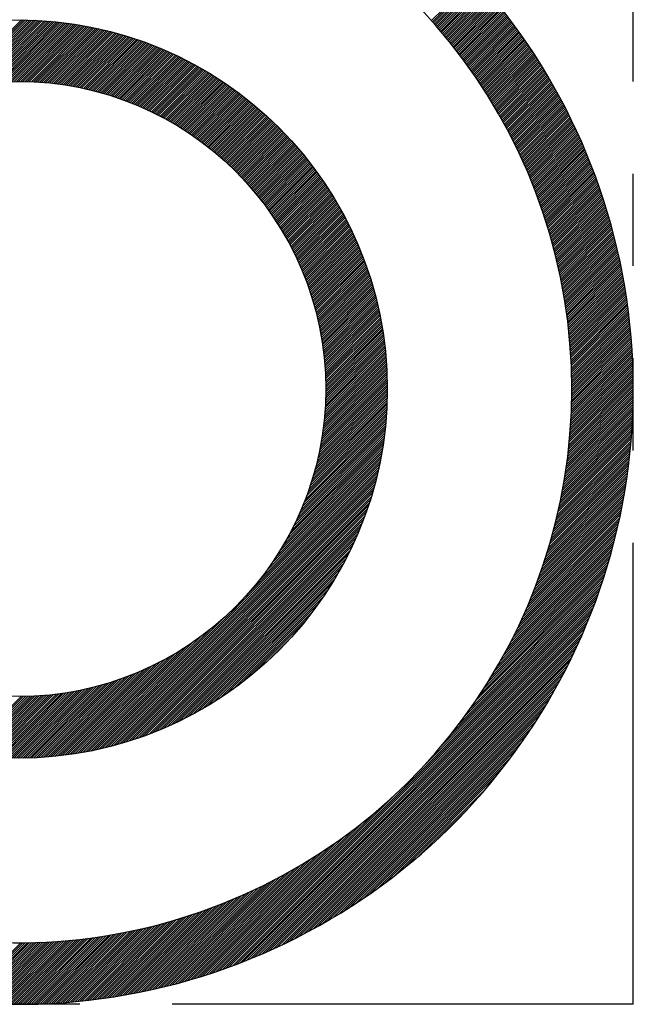
# Model space of a CAD drawing. Extents: x 0 to 3855, y -19 to 2751.
# Drawn here: x 1584 to 1589, y 1451 to 1459 of the extents above; entities that cross this region are included whole.
import ezdxf

# ---------------------------------------------------------------- set-up
doc = ezdxf.new("R2010")
doc.units = 0
doc.header["$LTSCALE"] = 10
doc.header["$MEASUREMENT"] = 0
doc.linetypes.add('PHANTOM', pattern=[2.5, 1.25, -0.25, 0.25, -0.25, 0.25, -0.25])
doc.layers.get('0').update_dxf_attribs({"linetype": 'CONTINUOUS'})
doc.layers.add('2', color=5, linetype='PHANTOM')

# ---------------------------------------------------------------- blocks, each defined once
blk = doc.blocks.new('*X58')
at = {"color": 0}
for p, q in [((12.0657, 10.8283), (12.4198, 11.1824)), ((12.074, 10.8189), (12.4282, 11.1731)), ((12.0823, 10.8095), (12.4365, 11.1637)), ((12.0906, 10.8001), (12.4448, 11.1544)), ((12.0988, 10.7907), (12.4531, 11.145)), ((12.1071, 10.7812), (12.4614, 11.1356)), ((12.1152, 10.7717), (12.4697, 11.1262)), ((12.1234, 10.7622), (12.4779, 11.1167)), ((12.1316, 10.7527), (12.4861, 11.1073)), ((12.1397, 10.7431), (12.4943, 11.0978)), ((12.1478, 10.7336), (12.5025, 11.0883)), ((12.1558, 10.7239), (12.5106, 11.0787)), ((12.1639, 10.7143), (12.5188, 11.0692)), ((12.1719, 10.7047), (12.5269, 11.0596)), ((12.1799, 10.695), (12.5349, 11.05)), ((12.1879, 10.6853), (12.543, 11.0404)), ((12.1958, 10.6755), (12.551, 11.0308)), ((12.2037, 10.6658), (12.559, 11.0211)), ((12.2116, 10.656), (12.567, 11.0114)), ((12.2195, 10.6462), (12.575, 11.0017)), ((12.2273, 10.6364), (12.583, 10.992)), ((12.2352, 10.6265), (12.5909, 10.9822)), ((12.243, 10.6166), (12.5988, 10.9724)), ((12.2507, 10.6067), (12.6067, 10.9626)), ((12.2585, 10.5968), (12.6145, 10.9528)), ((12.2662, 10.5868), (12.6223, 10.943)), ((12.2739, 10.5768), (12.6302, 10.9331)), ((12.2816, 10.5668), (12.6379, 10.9232)), ((12.2892, 10.5568), (12.6457, 10.9133)), ((12.2968, 10.5467), (12.6534, 10.9034)), ((12.3044, 10.5366), (12.6612, 10.8934)), ((12.312, 10.5265), (12.6689, 10.8834)), ((8.1739, 10.2775), (8.731, 10.8347)), ((8.1964, 10.2823), (8.7485, 10.8345)), ((8.2186, 10.2868), (8.7659, 10.8342)), ((8.2405, 10.2911), (8.7832, 10.8338)), ((8.2622, 10.2951), (8.8004, 10.8333)), ((8.2836, 10.2989), (8.8175, 10.8327)), ((8.3048, 10.3024), (8.8344, 10.832)), ((8.3258, 10.3057), (8.8514, 10.8313)), ((8.3466, 10.3088), (8.8682, 10.8304)), ((8.3672, 10.3117), (8.8849, 10.8294)), ((8.3876, 10.3144), (8.9015, 10.8284)), ((8.4078, 10.317), (8.9181, 10.8273)), ((8.4278, 10.3193), (8.9345, 10.8261)), ((8.4476, 10.3214), (8.9509, 10.8248)), ((8.4672, 10.3234), (8.9672, 10.8234)), ((8.4867, 10.3252), (8.9834, 10.8219)), ((8.506, 10.3268), (8.9996, 10.8204)), ((8.5251, 10.3282), (9.0156, 10.8187)), ((8.5441, 10.3295), (9.0316, 10.817)), ((8.5629, 10.3307), (9.0475, 10.8153)), ((8.5816, 10.3317), (9.0633, 10.8134)), ((8.6001, 10.3325), (9.0791, 10.8115)), ((8.6185, 10.3333), (9.0947, 10.8095)), ((8.6368, 10.3338), (9.1103, 10.8074)), ((8.6549, 10.3343), (9.1259, 10.8052)), ((8.6729, 10.3346), (9.1413, 10.803)), ((12.3195, 10.5164), (12.6765, 10.8734)), ((12.327, 10.5062), (12.6842, 10.8634)), ((12.3345, 10.4961), (12.6918, 10.8533)), ((12.342, 10.4858), (12.6994, 10.8433)), ((12.3494, 10.4756), (12.707, 10.8332)), ((12.3569, 10.4653), (12.7146, 10.8231)), ((12.3642, 10.4551), (12.7221, 10.8129)), ((12.3716, 10.4447), (12.7296, 10.8028)), ((8.6907, 10.3347), (9.1567, 10.8007)), ((8.7084, 10.3348), (9.172, 10.7983)), ((8.726, 10.3347), (9.1872, 10.7959)), ((8.7435, 10.3345), (9.2024, 10.7934)), ((8.7609, 10.3342), (9.2175, 10.7908)), ((8.7781, 10.3337), (9.2325, 10.7882)), ((8.7952, 10.3332), (9.2475, 10.7855)), ((8.8122, 10.3325), (9.2624, 10.7827)), ((8.8291, 10.3317), (9.2773, 10.7799)), ((8.8459, 10.3309), (9.292, 10.777)), ((8.8626, 10.3299), (9.3067, 10.774)), ((8.8792, 10.3288), (9.3214, 10.7709)), ((8.8957, 10.3276), (9.336, 10.7679)), ((8.912, 10.3263), (9.3505, 10.7647)), ((8.9283, 10.3249), (9.3649, 10.7615)), ((8.9445, 10.3234), (9.3793, 10.7582)), ((8.9606, 10.3218), (9.3937, 10.7549)), ((8.9766, 10.3201), (9.408, 10.7515)), ((8.9925, 10.3183), (9.4222, 10.748)), ((9.0083, 10.3164), (9.4363, 10.7445)), ((9.024, 10.3145), (9.4504, 10.7409)), ((9.0396, 10.3124), (9.4645, 10.7373)), ((9.0551, 10.3103), (9.4785, 10.7336)), ((9.0706, 10.308), (9.4924, 10.7298)), ((9.086, 10.3057), (9.5063, 10.726)), ((9.1012, 10.3033), (9.5201, 10.7222)), ((12.3789, 10.4344), (12.7371, 10.7926)), ((12.3863, 10.424), (12.7446, 10.7824)), ((12.3936, 10.4137), (12.752, 10.7721)), ((12.4008, 10.4032), (12.7595, 10.7619)), ((12.408, 10.3928), (12.7669, 10.7516)), ((12.4153, 10.3823), (12.7742, 10.7413)), ((12.4224, 10.3718), (12.7816, 10.731)), ((9.1164, 10.3008), (9.5338, 10.7182)), ((9.1315, 10.2983), (9.5475, 10.7143)), ((9.1466, 10.2956), (9.5612, 10.7102)), ((9.1615, 10.2929), (9.5748, 10.7062)), ((9.1764, 10.2901), (9.5883, 10.702)), ((9.1912, 10.2872), (9.6018, 10.6978)), ((9.2059, 10.2843), (9.6153, 10.6936)), ((9.2206, 10.2812), (9.6287, 10.6893)), ((9.2351, 10.2781), (9.642, 10.685)), ((9.2496, 10.2749), (9.6553, 10.6806)), ((9.264, 10.2717), (9.6685, 10.6761)), ((9.2784, 10.2683), (9.6817, 10.6716)), ((9.2927, 10.2649), (9.6948, 10.6671)), ((9.3069, 10.2615), (9.7079, 10.6625)), ((9.321, 10.2579), (9.7209, 10.6578)), ((9.3351, 10.2543), (9.7339, 10.6531)), ((9.3491, 10.2506), (9.7468, 10.6484)), ((9.363, 10.2469), (9.7597, 10.6436)), ((12.4296, 10.3613), (12.7889, 10.7206)), ((12.4367, 10.3508), (12.7962, 10.7103)), ((12.4438, 10.3402), (12.8035, 10.6999)), ((12.4509, 10.3296), (12.8108, 10.6895)), ((12.458, 10.319), (12.818, 10.679)), ((12.465, 10.3083), (12.8252, 10.6686)), ((12.472, 10.2977), (12.8324, 10.6581)), ((12.479, 10.287), (12.8396, 10.6476)), ((9.3768, 10.243), (9.7725, 10.6387)), ((9.3906, 10.2392), (9.7853, 10.6338)), ((9.4044, 10.2352), (9.798, 10.6289)), ((9.418, 10.2312), (9.8107, 10.6239)), ((9.4316, 10.2271), (9.8234, 10.6189)), ((9.4451, 10.223), (9.836, 10.6138)), ((9.4586, 10.2187), (9.8485, 10.6086)), ((9.472, 10.2145), (9.861, 10.6035)), ((9.4854, 10.2101), (9.8734, 10.5982)), ((9.4986, 10.2057), (9.8858, 10.593)), ((9.5118, 10.2013), (9.8982, 10.5876)), ((9.525, 10.1968), (9.9105, 10.5823)), ((9.5381, 10.1922), (9.9228, 10.5769)), ((9.5511, 10.1875), (9.935, 10.5714)), ((9.5641, 10.1828), (9.9472, 10.5659)), ((12.4859, 10.2762), (12.8467, 10.637)), ((12.4929, 10.2655), (12.8539, 10.6265)), ((12.4998, 10.2547), (12.861, 10.6159)), ((12.5066, 10.2439), (12.868, 10.6053)), ((12.5135, 10.2331), (12.8751, 10.5947)), ((12.5203, 10.2222), (12.8821, 10.584)), ((12.5271, 10.2113), (12.8891, 10.5734)), ((12.5338, 10.2004), (12.8961, 10.5627)), ((9.577, 10.1781), (9.9593, 10.5604)), ((9.5899, 10.1732), (9.9714, 10.5548)), ((9.6027, 10.1684), (9.9834, 10.5491)), ((9.6154, 10.1634), (9.9954, 10.5434)), ((9.6281, 10.1584), (10.0074, 10.5377)), ((9.6407, 10.1534), (10.0193, 10.532)), ((9.6533, 10.1483), (10.0312, 10.5261)), ((9.6658, 10.1431), (10.043, 10.5203)), ((9.6783, 10.1379), (10.0548, 10.5144)), ((9.6907, 10.1326), (10.0665, 10.5085)), ((9.703, 10.1273), (10.0782, 10.5025)), ((9.7153, 10.1219), (10.0899, 10.4964)), ((9.7276, 10.1165), (10.1015, 10.4904)), ((9.7397, 10.111), (10.113, 10.4843)), ((12.5406, 10.1895), (12.9031, 10.5519)), ((12.5473, 10.1785), (12.91, 10.5412)), ((12.554, 10.1675), (12.9169, 10.5304)), ((12.5606, 10.1565), (12.9238, 10.5196)), ((12.5673, 10.1454), (12.9307, 10.5088)), ((12.5739, 10.1344), (12.9375, 10.498)), ((12.5805, 10.1233), (12.9443, 10.4871)), ((9.7519, 10.1054), (10.1246, 10.4781)), ((9.7639, 10.0998), (10.136, 10.4719)), ((9.776, 10.0942), (10.1475, 10.4657)), ((9.7879, 10.0885), (10.1589, 10.4594)), ((9.7998, 10.0827), (10.1702, 10.4531)), ((9.8117, 10.0769), (10.1816, 10.4467)), ((9.8235, 10.071), (10.1928, 10.4403)), ((9.8353, 10.0651), (10.2041, 10.4339)), ((9.847, 10.0591), (10.2153, 10.4274)), ((9.8587, 10.0531), (10.2264, 10.4209)), ((9.8703, 10.047), (10.2375, 10.4143)), ((9.8818, 10.0409), (10.2486, 10.4077)), ((12.587, 10.1121), (12.9511, 10.4762)), ((12.5935, 10.101), (12.9579, 10.4653)), ((12.6, 10.0898), (12.9646, 10.4544)), ((12.6065, 10.0786), (12.9714, 10.4434)), ((12.6129, 10.0674), (12.9781, 10.4325)), ((12.6194, 10.0561), (12.9847, 10.4215)), ((12.6257, 10.0448), (12.9914, 10.4104)), ((9.8933, 10.0347), (10.2596, 10.401)), ((9.9048, 10.0285), (10.2706, 10.3944)), ((9.9162, 10.0222), (10.2816, 10.3876)), ((9.9275, 10.0159), (10.2925, 10.3809)), ((9.9388, 10.0096), (10.3033, 10.3741)), ((9.9501, 10.0031), (10.3142, 10.3672)), ((9.9613, 9.9967), (10.325, 10.3603)), ((9.9725, 9.9901), (10.3357, 10.3534)), ((9.9836, 9.9836), (10.3464, 10.3464)), ((9.9946, 9.977), (10.3571, 10.3394)), ((10.0057, 9.9703), (10.3677, 10.3324)), ((10.0166, 9.9636), (10.3783, 10.3253)), ((12.6321, 10.0335), (12.998, 10.3994)), ((12.6384, 10.0221), (13.0046, 10.3883)), ((12.6447, 10.0108), (13.0112, 10.3772)), ((12.651, 9.9994), (13.0177, 10.3661)), ((12.6573, 9.9879), (13.0242, 10.3549)), ((12.6635, 9.9765), (13.0308, 10.3437)), ((12.6697, 9.965), (13.0372, 10.3325)), ((10.0275, 9.9568), (10.3889, 10.3182)), ((10.0384, 9.95), (10.3994, 10.311)), ((10.0492, 9.9432), (10.4099, 10.3038)), ((10.06, 9.9363), (10.4203, 10.2966)), ((10.0707, 9.9293), (10.4307, 10.2893)), ((10.0814, 9.9223), (10.4411, 10.282)), ((10.092, 9.9153), (10.4514, 10.2746)), ((10.1026, 9.9082), (10.4617, 10.2672)), ((10.1132, 9.901), (10.4719, 10.2598)), ((10.1237, 9.8938), (10.4822, 10.2523)), ((10.1341, 9.8866), (10.4923, 10.2448)), ((12.6758, 9.9535), (13.0437, 10.3213)), ((12.682, 9.9419), (13.0501, 10.3101)), ((12.6881, 9.9304), (13.0565, 10.2988)), ((12.6942, 9.9188), (13.0629, 10.2875)), ((12.7002, 9.9071), (13.0692, 10.2762)), ((12.7062, 9.8955), (13.0756, 10.2648)), ((12.7122, 9.8838), (13.0819, 10.2535)), ((12.7182, 9.8721), (13.0882, 10.2421)), ((10.1445, 9.8793), (10.5025, 10.2373)), ((10.1548, 9.872), (10.5126, 10.2297)), ((10.1652, 9.8646), (10.5226, 10.2221)), ((10.1754, 9.8572), (10.5326, 10.2144)), ((10.1856, 9.8498), (10.5426, 10.2067)), ((10.1958, 9.8422), (10.5526, 10.199)), ((10.2059, 9.8347), (10.5625, 10.1912)), ((10.216, 9.8271), (10.5723, 10.1834)), ((10.226, 9.8195), (10.5822, 10.1756)), ((10.236, 9.8118), (10.592, 10.1677)), ((12.7241, 9.8604), (13.0944, 10.2306)), ((12.7301, 9.8486), (13.1006, 10.2192)), ((12.7359, 9.8368), (13.1069, 10.2077)), ((12.7418, 9.825), (13.113, 10.1962)), ((12.7476, 9.8131), (13.1192, 10.1847)), ((12.7534, 9.8012), (13.1253, 10.1731)), ((10.246, 9.804), (10.6017, 10.1598)), ((10.2559, 9.7962), (10.6114, 10.1518)), ((10.2657, 9.7884), (10.6211, 10.1438)), ((10.2755, 9.7805), (10.6308, 10.1358)), ((10.2853, 9.7726), (10.6404, 10.1277)), ((10.295, 9.7647), (10.6499, 10.1196)), ((10.3047, 9.7567), (10.6595, 10.1115)), ((10.3143, 9.7486), (10.669, 10.1033)), ((10.3239, 9.7405), (10.6784, 10.0951)), ((10.3334, 9.7324), (10.6878, 10.0868)), ((12.7592, 9.7893), (13.1314, 10.1616)), ((12.7649, 9.7774), (13.1375, 10.15)), ((12.7706, 9.7654), (13.1436, 10.1384)), ((12.7763, 9.7534), (13.1496, 10.1267)), ((12.7819, 9.7414), (13.1556, 10.115)), ((12.7876, 9.7293), (13.1616, 10.1033)), ((12.7932, 9.7172), (13.1675, 10.0916)), ((10.3429, 9.7242), (10.6972, 10.0785)), ((10.3524, 9.716), (10.7066, 10.0702)), ((10.3618, 9.7077), (10.7159, 10.0618)), ((10.3711, 9.6994), (10.7252, 10.0534)), ((10.3804, 9.691), (10.7344, 10.045)), ((10.3897, 9.6826), (10.7436, 10.0365)), ((10.3989, 9.6742), (10.7527, 10.028)), ((10.4081, 9.6657), (10.7619, 10.0194)), ((10.4173, 9.6571), (10.771, 10.0108)), ((10.4264, 9.6485), (10.78, 10.0022)), ((12.7987, 9.7051), (13.1734, 10.0798)), ((12.8042, 9.693), (13.1793, 10.0681)), ((12.8097, 9.6808), (13.1852, 10.0563)), ((12.8152, 9.6686), (13.1911, 10.0444)), ((12.8206, 9.6563), (13.1969, 10.0326)), ((12.8261, 9.6441), (13.2027, 10.0207)), ((12.8314, 9.6318), (13.2084, 10.0088)), ((10.4354, 9.6399), (10.789, 9.9935)), ((10.4444, 9.6312), (10.798, 9.9848)), ((10.4534, 9.6225), (10.8069, 9.9761)), ((10.4623, 9.6138), (10.8159, 9.9673)), ((10.4712, 9.605), (10.8247, 9.9585)), ((10.48, 9.5961), (10.8335, 9.9497)), ((10.4888, 9.5872), (10.8423, 9.9408)), ((10.4975, 9.5783), (10.8511, 9.9319)), ((10.5062, 9.5693), (10.8598, 9.9229)), ((12.8368, 9.6194), (13.2142, 9.9969)), ((12.8421, 9.6071), (13.2199, 9.9849)), ((12.8474, 9.5947), (13.2256, 9.9729)), ((12.8526, 9.5823), (13.2313, 9.9609)), ((12.8579, 9.5698), (13.2369, 9.9488)), ((12.8631, 9.5573), (13.2425, 9.9368)), ((12.8682, 9.5448), (13.2481, 9.9247)), ((10.5149, 9.5603), (10.8685, 9.9139)), ((10.5235, 9.5512), (10.8771, 9.9049)), ((10.532, 9.5421), (10.8858, 9.8958)), ((10.5406, 9.5329), (10.8943, 9.8867)), ((10.549, 9.5237), (10.9029, 9.8776)), ((10.5575, 9.5145), (10.9114, 9.8684)), ((10.5658, 9.5052), (10.9198, 9.8592)), ((10.5742, 9.4959), (10.9283, 9.8499)), ((12.8734, 9.5323), (13.2536, 9.9126)), ((12.8785, 9.5197), (13.2592, 9.9004)), ((12.8835, 9.5071), (13.2647, 9.8882)), ((12.8886, 9.4945), (13.2702, 9.876)), ((12.8936, 9.4818), (13.2756, 9.8638)), ((12.8985, 9.4691), (13.281, 9.8516)), ((10.5825, 9.4865), (10.9366, 9.8406)), ((10.5907, 9.477), (10.945, 9.8313)), ((10.5989, 9.4676), (10.9533, 9.8219)), ((10.6071, 9.4581), (10.9616, 9.8125)), ((10.6152, 9.4485), (10.9698, 9.8031)), ((10.6233, 9.4389), (10.978, 9.7936)), ((10.6313, 9.4293), (10.9862, 9.7841)), ((10.6393, 9.4196), (10.9943, 9.7746)), ((10.6473, 9.4098), (11.0024, 9.765)), ((12.9035, 9.4563), (13.2864, 9.8393)), ((12.9084, 9.4436), (13.2918, 9.827)), ((12.9133, 9.4308), (13.2971, 9.8146)), ((12.9181, 9.4179), (13.3024, 9.8023)), ((12.9229, 9.4051), (13.3077, 9.7899)), ((12.9277, 9.3922), (13.313, 9.7774)), ((12.9325, 9.3793), (13.3182, 9.765)), ((10.6552, 9.4), (11.0105, 9.7553)), ((10.663, 9.3902), (11.0185, 9.7457)), ((10.6708, 9.3803), (11.0265, 9.736)), ((10.6786, 9.3704), (11.0344, 9.7263)), ((10.6863, 9.3605), (11.0423, 9.7165)), ((10.694, 9.3505), (11.0502, 9.7067)), ((10.7016, 9.3404), (11.058, 9.6968)), ((10.7092, 9.3303), (11.0658, 9.6869)), ((12.9372, 9.3663), (13.3234, 9.7525)), ((12.9419, 9.3533), (13.3286, 9.74)), ((12.9465, 9.3403), (13.3337, 9.7275)), ((12.9511, 9.3272), (13.3388, 9.7149)), ((12.9557, 9.3141), (13.3439, 9.7023)), ((12.9603, 9.301), (13.349, 9.6897)), ((10.7167, 9.3202), (11.0735, 9.677)), ((10.7242, 9.31), (11.0813, 9.6671)), ((10.7316, 9.2997), (11.0889, 9.6571)), ((10.739, 9.2895), (11.0966, 9.647)), ((10.7464, 9.2791), (11.1042, 9.6369)), ((10.7537, 9.2687), (11.1118, 9.6268)), ((10.7609, 9.2583), (11.1193, 9.6167)), ((10.7681, 9.2479), (11.1268, 9.6065)), ((12.9648, 9.2878), (13.354, 9.6771)), ((12.9692, 9.2746), (13.359, 9.6644)), ((12.9737, 9.2614), (13.364, 9.6517)), ((12.9781, 9.2481), (13.369, 9.639)), ((12.9825, 9.2348), (13.3739, 9.6262)), ((12.9868, 9.2215), (13.3788, 9.6134)), ((10.7753, 9.2373), (11.1342, 9.5963)), ((10.7824, 9.2268), (11.1416, 9.586)), ((10.7895, 9.2162), (11.149, 9.5757)), ((10.7965, 9.2055), (11.1563, 9.5654)), ((10.8035, 9.1948), (11.1636, 9.555)), ((10.8104, 9.1841), (11.1709, 9.5446)), ((10.8173, 9.1733), (11.1781, 9.5341)), ((10.8241, 9.1624), (11.1853, 9.5236)), ((12.9911, 9.2081), (13.3836, 9.6006)), ((12.9954, 9.1947), (13.3884, 9.5877)), ((12.9996, 9.1813), (13.3932, 9.5749)), ((13.0038, 9.1678), (13.398, 9.562)), ((13.008, 9.1543), (13.4028, 9.549)), ((13.0121, 9.1407), (13.4075, 9.5361)), ((13.0162, 9.1271), (13.4122, 9.5231)), ((10.8309, 9.1515), (11.1924, 9.5131)), ((10.8377, 9.1406), (11.1995, 9.5025)), ((10.8444, 9.1296), (11.2066, 9.4919)), ((10.851, 9.1186), (11.2136, 9.4812)), ((10.8576, 9.1075), (11.2206, 9.4705)), ((10.8641, 9.0964), (11.2276, 9.4598)), ((10.8706, 9.0852), (11.2345, 9.449)), ((13.0203, 9.1135), (13.4168, 9.51)), ((13.0243, 9.0999), (13.4214, 9.497)), ((13.0283, 9.0862), (13.426, 9.4839)), ((13.0323, 9.0725), (13.4306, 9.4708)), ((13.0362, 9.0587), (13.4351, 9.4576)), ((13.04, 9.0449), (13.4396, 9.4445)), ((10.8771, 9.074), (11.2413, 9.4382)), ((10.8835, 9.0627), (11.2482, 9.4274)), ((10.8898, 9.0514), (11.255, 9.4165)), ((10.8961, 9.04), (11.2617, 9.4056)), ((10.9024, 9.0285), (11.2684, 9.3946)), ((10.9086, 9.0171), (11.2751, 9.3836)), ((10.9147, 9.0055), (11.2817, 9.3725)), ((13.0439, 9.0311), (13.4441, 9.4313)), ((13.0477, 9.0172), (13.4485, 9.418)), ((13.0515, 9.0033), (13.4529, 9.4047)), ((13.0552, 8.9893), (13.4573, 9.3914)), ((13.0589, 8.9753), (13.4617, 9.3781)), ((13.0625, 8.9613), (13.466, 9.3648)), ((10.9208, 8.994), (11.2883, 9.3614)), ((10.9269, 8.9823), (11.2949, 9.3503)), ((10.9329, 8.9707), (11.3014, 9.3391)), ((10.9388, 8.9589), (11.3078, 9.3279)), ((10.9447, 8.9471), (11.3143, 9.3167)), ((10.9506, 8.9353), (11.3206, 9.3054)), ((10.9563, 8.9234), (11.327, 9.294)), ((10.9621, 8.9115), (11.3333, 9.2827)), ((13.0661, 8.9472), (13.4703, 9.3514)), ((13.0697, 8.9331), (13.4745, 9.3379)), ((13.0732, 8.919), (13.4787, 9.3245)), ((13.0767, 8.9048), (13.4829, 9.311)), ((13.0802, 8.8906), (13.4871, 9.2975)), ((13.0836, 8.8763), (13.4912, 9.2839)), ((10.9678, 8.8995), (11.3395, 9.2713)), ((10.9734, 8.8874), (11.3458, 9.2598)), ((10.979, 8.8753), (11.3519, 9.2483)), ((10.9845, 8.8632), (11.3581, 9.2368)), ((10.99, 8.851), (11.3642, 9.2252)), ((10.9954, 8.8387), (11.3702, 9.2135)), ((11.0007, 8.8264), (11.3762, 9.2019)), ((13.087, 8.862), (13.4953, 9.2703)), ((13.0903, 8.8477), (13.4994, 9.2567)), ((13.0936, 8.8333), (13.5034, 9.2431)), ((13.0969, 8.8189), (13.5074, 9.2294)), ((13.1001, 8.8044), (13.5113, 9.2157)), ((13.1033, 8.7899), (13.5153, 9.2019)), ((11.006, 8.814), (11.3822, 9.1902)), ((11.0113, 8.8016), (11.3881, 9.1784)), ((11.0165, 8.7891), (11.394, 9.1666)), ((11.0216, 8.7766), (11.3998, 9.1548)), ((11.0267, 8.764), (11.4056, 9.1429)), ((11.0317, 8.7513), (11.4114, 9.1309)), ((13.1064, 8.7754), (13.5192, 9.1881)), ((13.1095, 8.7608), (13.523, 9.1743)), ((13.1126, 8.7462), (13.5269, 9.1605)), ((13.1156, 8.7315), (13.5307, 9.1466)), ((13.1185, 8.7168), (13.5344, 9.1327)), ((11.0367, 8.7386), (11.4171, 9.119)), ((11.0416, 8.7258), (11.4227, 9.1069)), ((11.0465, 8.713), (11.4283, 9.0949)), ((11.0513, 8.7001), (11.4339, 9.0828)), ((11.056, 8.6872), (11.4394, 9.0706)), ((11.0607, 8.6742), (11.4449, 9.0584)), ((11.0653, 8.6611), (11.4503, 9.0462)), ((13.1214, 8.702), (13.5381, 9.1187)), ((13.1243, 8.6872), (13.5418, 9.1047)), ((13.1272, 8.6724), (13.5455, 9.0907)), ((13.13, 8.6575), (13.5491, 9.0767)), ((13.1327, 8.6426), (13.5527, 9.0626)), ((13.1354, 8.6276), (13.5563, 9.0485)), ((11.0698, 8.648), (11.4557, 9.0339)), ((11.0743, 8.6348), (11.4611, 9.0216)), ((11.0788, 8.6216), (11.4664, 9.0092)), ((11.0831, 8.6083), (11.4716, 8.9968)), ((11.0875, 8.5949), (11.4768, 8.9843)), ((11.0917, 8.5815), (11.482, 8.9718)), ((13.1381, 8.6126), (13.5598, 9.0343)), ((13.1407, 8.5975), (13.5633, 9.0201)), ((13.1433, 8.5824), (13.5667, 9.0059)), ((13.1458, 8.5673), (13.5701, 8.9916)), ((13.1483, 8.5521), (13.5735, 8.9773)), ((13.1507, 8.5368), (13.5769, 8.963)), ((11.0959, 8.568), (11.4871, 8.9592)), ((11.1, 8.5544), (11.4922, 8.9466)), ((11.104, 8.5408), (11.4972, 8.9339)), ((11.108, 8.5271), (11.5022, 8.9212)), ((11.112, 8.5133), (11.5071, 8.9085)), ((11.1158, 8.4995), (11.512, 8.8957)), ((11.1196, 8.4856), (11.5168, 8.8828)), ((13.1531, 8.5215), (13.5802, 8.9486)), ((13.1554, 8.5062), (13.5834, 8.9342)), ((13.1577, 8.4908), (13.5867, 8.9198)), ((13.16, 8.4754), (13.5899, 8.9053)), ((13.1622, 8.4599), (13.593, 8.8908)), ((11.1233, 8.4717), (11.5216, 8.8699)), ((11.127, 8.4576), (11.5263, 8.857)), ((11.1306, 8.4436), (11.531, 8.844)), ((11.1341, 8.4294), (11.5356, 8.8309)), ((11.1375, 8.4152), (11.5402, 8.8178)), ((11.1409, 8.4008), (11.5447, 8.8047)), ((13.1643, 8.4444), (13.5961, 8.8762)), ((13.1664, 8.4288), (13.5992, 8.8616)), ((13.1685, 8.4132), (13.6023, 8.847)), ((13.1705, 8.3975), (13.6053, 8.8323)), ((13.1724, 8.3818), (13.6083, 8.8176)), ((13.1743, 8.366), (13.6112, 8.8029)), ((11.1442, 8.3865), (11.5492, 8.7915)), ((11.1474, 8.372), (11.5536, 8.7782)), ((11.1506, 8.3575), (11.558, 8.7649)), ((11.1536, 8.3429), (11.5623, 8.7516)), ((11.1566, 8.3282), (11.5666, 8.7381)), ((11.1596, 8.3135), (11.5708, 8.7247)), ((13.1762, 8.3502), (13.6141, 8.7881)), ((13.178, 8.3343), (13.6169, 8.7733)), ((13.1797, 8.3184), (13.6198, 8.7584)), ((13.1814, 8.3024), (13.6225, 8.7435)), ((13.1831, 8.2864), (13.6253, 8.7286)), ((11.1624, 8.2986), (11.5749, 8.7112)), ((11.1652, 8.2837), (11.5791, 8.6976)), ((11.1679, 8.2687), (11.5831, 8.684)), ((11.1705, 8.2537), (11.5871, 8.6703)), ((11.173, 8.2385), (11.5911, 8.6566)), ((11.1754, 8.2233), (11.595, 8.6428)), ((13.1847, 8.2703), (13.628, 8.7136)), ((13.1862, 8.2542), (13.6306, 8.6986)), ((13.1877, 8.238), (13.6333, 8.6835)), ((13.1891, 8.2217), (13.6358, 8.6684)), ((13.1905, 8.2054), (13.6384, 8.6533)), ((11.1778, 8.208), (11.5988, 8.6289)), ((11.1801, 8.1926), (11.6026, 8.615)), ((11.1823, 8.1771), (11.6063, 8.6011)), ((11.1844, 8.1615), (11.61, 8.5871)), ((11.1864, 8.1458), (11.6136, 8.573)), ((13.1918, 8.1891), (13.6409, 8.6381)), ((13.1931, 8.1726), (13.6433, 8.6229)), ((13.1943, 8.1562), (13.6457, 8.6076)), ((13.1955, 8.1397), (13.6481, 8.5923)), ((13.1966, 8.1231), (13.6504, 8.5769)), ((13.1976, 8.1064), (13.6527, 8.5615)), ((11.1883, 8.1301), (11.6171, 8.5589)), ((11.1901, 8.1142), (11.6206, 8.5447)), ((11.1919, 8.0983), (11.624, 8.5304)), ((11.1935, 8.0823), (11.6274, 8.5161)), ((11.1951, 8.0661), (11.6307, 8.5018)), ((11.1965, 8.0499), (11.634, 8.4874)), ((13.1986, 8.0897), (13.655, 8.5461)), ((13.1995, 8.073), (13.6572, 8.5306)), ((13.2004, 8.0562), (13.6593, 8.5151)), ((13.2012, 8.0393), (13.6614, 8.4995)), ((13.2019, 8.0223), (13.6635, 8.4839)), ((11.1979, 8.0336), (11.6372, 8.4729)), ((11.1991, 8.0172), (11.6403, 8.4583)), ((11.2003, 8.0006), (11.6434, 8.4437)), ((11.2014, 7.984), (11.6464, 8.429)), ((11.2023, 7.9673), (11.6493, 8.4143)), ((13.2026, 8.0053), (13.6655, 8.4683)), ((13.2032, 7.9883), (13.6675, 8.4526)), ((13.2037, 7.9712), (13.6694, 8.4368)), ((13.2042, 7.954), (13.6713, 8.4211)), ((13.2047, 7.9367), (13.6732, 8.4052)), ((11.2031, 7.9504), (11.6522, 8.3995)), ((11.2039, 7.9335), (11.655, 8.3846)), ((11.2045, 7.9164), (11.6577, 8.3697)), ((11.205, 7.8993), (11.6604, 8.3547)), ((11.2054, 7.882), (11.663, 8.3396)), ((11.2056, 7.8646), (11.6656, 8.3245)), ((13.205, 7.9194), (13.675, 8.3893)), ((13.2053, 7.902), (13.6767, 8.3734)), ((13.2055, 7.8846), (13.6784, 8.3574)), ((13.2057, 7.867), (13.6801, 8.3414)), ((13.2058, 7.8495), (13.6817, 8.3254)), ((11.2051, 7.7756), (11.6772, 8.2478)), ((11.2055, 7.7937), (11.6751, 8.2633)), ((11.2057, 7.8116), (11.6728, 8.2787)), ((11.2058, 7.847), (11.668, 8.3093)), ((11.2058, 7.8294), (11.6705, 8.294)), ((13.2052, 7.7605), (13.689, 8.2443)), ((13.2055, 7.7784), (13.6876, 8.2606)), ((13.2056, 7.7963), (13.6862, 8.2769)), ((13.2058, 7.8318), (13.6832, 8.3092)), ((13.2058, 7.8141), (13.6848, 8.2931)), ((11.2012, 7.6834), (11.6871, 8.1692)), ((11.2023, 7.7021), (11.6853, 8.1851)), ((11.2032, 7.7207), (11.6834, 8.2009)), ((11.204, 7.7392), (11.6814, 8.2166)), ((11.2046, 7.7575), (11.6794, 8.2322)), ((13.2028, 7.6697), (13.6951, 8.162)), ((13.2034, 7.688), (13.694, 8.1785)), ((13.204, 7.7062), (13.6928, 8.1951)), ((13.2045, 7.7244), (13.6916, 8.2115)), ((13.2049, 7.7425), (13.6903, 8.2279)), ((11.1935, 7.5873), (11.695, 8.0888)), ((11.1954, 7.6068), (11.6936, 8.105)), ((11.1971, 7.6262), (11.6921, 8.1212)), ((11.1986, 7.6454), (11.6905, 8.1373)), ((11.2, 7.6645), (11.6889, 8.1533)), ((13.1994, 7.5956), (13.699, 8.0952)), ((13.2004, 7.6143), (13.6981, 8.112)), ((13.2013, 7.6328), (13.6972, 8.1287)), ((13.2021, 7.6513), (13.6962, 8.1454)), ((11.1815, 7.4868), (11.7009, 8.0063)), ((11.1843, 7.5073), (11.6999, 8.0229)), ((11.1869, 7.5276), (11.6988, 8.0395)), ((11.1893, 7.5477), (11.6976, 8.056)), ((11.1915, 7.5676), (11.6964, 8.0725)), ((13.1934, 7.5012), (13.7027, 8.0105)), ((13.1948, 7.5203), (13.7021, 8.0276)), ((13.1961, 7.5392), (13.7014, 8.0446)), ((13.1973, 7.5581), (13.7007, 8.0615)), ((13.1984, 7.5769), (13.6999, 8.0784)), ((11.1643, 7.3813), (11.7046, 7.9215)), ((11.1682, 7.4029), (11.704, 7.9387)), ((11.1719, 7.4242), (11.7034, 7.9557)), ((11.1753, 7.4453), (11.7026, 7.9727)), ((11.1785, 7.4662), (11.7018, 7.9895)), ((13.1852, 7.4046), (13.705, 7.9244)), ((13.187, 7.4241), (13.7047, 7.9417)), ((13.1888, 7.4435), (13.7043, 7.959)), ((13.1904, 7.4628), (13.7038, 7.9762)), ((13.192, 7.4821), (13.7033, 7.9934)), ((11.1463, 7.2926), (11.7058, 7.852)), ((11.1512, 7.3152), (11.7056, 7.8696)), ((11.1558, 7.3375), (11.7054, 7.887)), ((11.1602, 7.3595), (11.705, 7.9043)), ((13.1769, 7.3256), (13.7058, 7.8545)), ((13.1791, 7.3455), (13.7057, 7.872)), ((13.1813, 7.3653), (13.7055, 7.8896)), ((13.1833, 7.385), (13.7053, 7.907)), ((11.1172, 7.1751), (11.7049, 7.7628)), ((11.1237, 7.1992), (11.7053, 7.7809)), ((11.1298, 7.223), (11.7056, 7.7988)), ((11.1356, 7.2465), (11.7058, 7.8167)), ((11.1411, 7.2697), (11.7058, 7.8344)), ((13.1642, 7.2245), (13.7053, 7.7656)), ((13.167, 7.245), (13.7055, 7.7835)), ((13.1696, 7.2653), (13.7057, 7.8014)), ((13.1722, 7.2855), (13.7058, 7.8191)), ((13.1746, 7.3056), (13.7058, 7.8368)), ((11.0874, 7.0746), (11.7023, 7.6895)), ((11.0955, 7.1003), (11.7031, 7.708)), ((11.1031, 7.1257), (11.7038, 7.7264)), ((11.1104, 7.1506), (11.7045, 7.7447)), ((13.1521, 7.1417), (13.7038, 7.6934)), ((13.1553, 7.1626), (13.7043, 7.7116)), ((13.1584, 7.1834), (13.7047, 7.7297)), ((13.1614, 7.204), (13.7051, 7.7477)), ((11.0503, 6.9667), (11.6977, 7.6141)), ((11.0604, 6.9945), (11.699, 7.6332)), ((11.0699, 7.0217), (11.7002, 7.6521)), ((11.0789, 7.0484), (11.7013, 7.6708)), ((13.1342, 7.0355), (13.7004, 7.6016)), ((13.1381, 7.057), (13.7012, 7.6201)), ((13.1418, 7.0783), (13.702, 7.6385)), ((13.1453, 7.0996), (13.7026, 7.6569)), ((13.1488, 7.1207), (13.7033, 7.6752)), ((11.0032, 6.849), (11.691, 7.5367)), ((11.0161, 6.8795), (11.6929, 7.5563)), ((11.0282, 6.9093), (11.6946, 7.5757)), ((11.0396, 6.9383), (11.6962, 7.595)), ((13.1176, 6.9481), (13.6963, 7.5268)), ((13.122, 6.9701), (13.6974, 7.5456)), ((13.1262, 6.992), (13.6985, 7.5643)), ((13.1303, 7.0138), (13.6995, 7.583)), ((10.942, 6.7171), (11.6819, 7.457)), ((10.959, 6.7518), (11.6844, 7.4771)), ((10.9748, 6.7852), (11.6867, 7.4971)), ((10.9895, 6.8176), (11.6889, 7.517)), ((13.0986, 6.8584), (13.691, 7.4508)), ((13.1036, 6.881), (13.6925, 7.4699)), ((13.1084, 6.9035), (13.6938, 7.489)), ((13.1131, 6.9259), (13.6951, 7.5079)), ((10.8574, 6.5617), (11.6703, 7.3746)), ((10.8817, 6.6037), (11.6735, 7.3955)), ((10.9036, 6.6433), (11.6765, 7.4161)), ((10.9236, 6.681), (11.6793, 7.4366)), ((13.0771, 6.7662), (13.6845, 7.3736)), ((13.0827, 6.7895), (13.6863, 7.393)), ((13.0882, 6.8126), (13.6879, 7.4124)), ((13.0935, 6.8356), (13.6895, 7.4316)), ((10.7192, 6.3528), (11.6558, 7.2894)), ((10.7631, 6.4144), (11.6597, 7.311)), ((10.7993, 6.4682), (11.6634, 7.3324)), ((10.8302, 6.5169), (11.667, 7.3536)), ((13.0527, 6.6711), (13.6766, 7.2949)), ((13.0591, 6.6951), (13.6787, 7.3147)), ((13.0653, 6.719), (13.6807, 7.3344)), ((13.0713, 6.7427), (13.6826, 7.354)), ((9.3172, 4.8977), (11.6429, 7.2234)), ((10.5634, 6.1617), (11.6474, 7.2457)), ((10.6614, 6.2774), (11.6517, 7.2677)), ((13.0253, 6.5729), (13.6672, 7.2149)), ((13.0324, 6.5978), (13.6697, 7.235)), ((13.0394, 6.6224), (13.6721, 7.2551)), ((13.0462, 6.6469), (13.6744, 7.2751)), ((9.3396, 4.9025), (11.6381, 7.201)), ((9.3623, 4.9075), (11.6331, 7.1783)), ((9.3852, 4.9127), (11.6279, 7.1554)), ((9.4083, 4.9182), (11.6224, 7.1323)), ((12.9942, 6.4712), (13.6564, 7.1333)), ((13.0023, 6.497), (13.6592, 7.1538)), ((13.0102, 6.5225), (13.662, 7.1743)), ((13.0179, 6.5478), (13.6647, 7.1946)), ((9.4317, 4.9239), (11.6167, 7.1088)), ((9.4554, 4.9299), (11.6106, 7.0852)), ((9.4794, 4.9362), (11.6044, 7.0612)), ((12.9591, 6.3654), (13.6438, 7.0501)), ((12.9683, 6.3922), (13.6471, 7.071)), ((12.9772, 6.4188), (13.6503, 7.0919)), ((12.9859, 6.4451), (13.6534, 7.1126)), ((9.5037, 4.9428), (11.5978, 7.0369)), ((9.5282, 4.9497), (11.5909, 7.0124)), ((9.5531, 4.9569), (11.5837, 6.9875)), ((9.5783, 4.9645), (11.5761, 6.9622)), ((12.9193, 6.2549), (13.6296, 6.9651)), ((12.9298, 6.283), (13.6333, 6.9865)), ((12.9399, 6.3108), (13.6369, 7.0078)), ((12.9497, 6.3382), (13.6405, 7.029)), ((9.6039, 4.9724), (11.5682, 6.9367)), ((9.6299, 4.9806), (11.5599, 6.9107)), ((9.6562, 4.9893), (11.5513, 6.8844)), ((12.8859, 6.1684), (13.6177, 6.9002)), ((12.8974, 6.1976), (13.6218, 6.9219)), ((12.9086, 6.2264), (13.6257, 6.9436)), ((9.683, 4.9984), (11.5422, 6.8576)), ((9.7102, 5.0079), (11.5327, 6.8304)), ((9.7378, 5.0179), (11.5227, 6.8028)), ((12.8356, 6.0474), (13.6, 6.8118)), ((12.8488, 6.0783), (13.6046, 6.8341)), ((12.8616, 6.1088), (13.6091, 6.8563)), ((12.874, 6.1388), (13.6135, 6.8783)), ((9.766, 5.0283), (11.5122, 6.7746)), ((9.7946, 5.0394), (11.5012, 6.7459)), ((12.7774, 5.9184), (13.5803, 6.7213)), ((12.7928, 5.9515), (13.5854, 6.7442)), ((12.8076, 5.984), (13.5904, 6.7668)), ((12.8219, 6.016), (13.5953, 6.7894)), ((9.8239, 5.0509), (11.4897, 6.7167)), ((9.8537, 5.0631), (11.4775, 6.6868)), ((9.8843, 5.0759), (11.4647, 6.6563)), ((12.7272, 5.8152), (13.5639, 6.6519)), ((12.7446, 5.8503), (13.5695, 6.6752)), ((12.7613, 5.8847), (13.5749, 6.6983)), ((9.9155, 5.0895), (11.4511, 6.6251)), ((9.9475, 5.1038), (11.4368, 6.5931)), ((12.6698, 5.7048), (13.5461, 6.5811)), ((12.6898, 5.7425), (13.5522, 6.6049)), ((12.7089, 5.7793), (13.5581, 6.6285)), ((9.9803, 5.119), (11.4216, 6.5602)), ((10.0141, 5.1351), (11.4055, 6.5265)), ((10.049, 5.1523), (11.3883, 6.4916)), ((12.5782, 5.5425), (13.52, 6.4842)), ((12.6031, 5.585), (13.5268, 6.5087)), ((12.6265, 5.6262), (13.5334, 6.533)), ((12.6487, 5.666), (13.5398, 6.5571)), ((10.085, 5.1706), (11.37, 6.4556)), ((10.1223, 5.1903), (11.3503, 6.4182)), ((12.4929, 5.4041), (13.4984, 6.4097)), ((12.5234, 5.4523), (13.5058, 6.4347)), ((12.5517, 5.4983), (13.513, 6.4596)), ((10.1612, 5.2115), (11.3291, 6.3794)), ((10.2019, 5.2344), (11.3062, 6.3387)), ((12.3838, 5.242), (13.475, 6.3332)), ((12.4238, 5.2997), (13.483, 6.3589)), ((12.4599, 5.3534), (13.4908, 6.3844)), ((10.2446, 5.2595), (11.2811, 6.296)), ((10.2899, 5.2871), (11.2535, 6.2507)), ((12.2247, 5.0299), (13.4496, 6.2548)), ((12.2869, 5.1098), (13.4583, 6.2812)), ((12.3388, 5.1794), (13.4668, 6.3073)), ((10.3383, 5.3179), (11.2227, 6.2023)), ((10.3665, 3.1186), (13.422, 6.1741)), ((12.0092, 4.779), (13.4314, 6.2013)), ((12.1439, 4.9314), (13.4407, 6.2282)), ((10.3909, 5.3527), (11.1879, 6.1497)), ((10.3939, 3.1284), (13.4122, 6.1467)), ((10.4216, 3.1384), (13.4022, 6.119)), ((10.4491, 5.3933), (11.1473, 6.0915)), ((10.4496, 3.1487), (13.3919, 6.091)), ((10.4779, 3.1594), (13.3812, 6.0627)), ((10.5065, 3.1703), (13.3703, 6.0341)), ((10.5158, 5.4423), (11.0983, 6.0248)), ((10.5355, 3.1816), (13.359, 6.0051)), ((9.2949, 4.8932), (10.3789, 5.9771)), ((10.5648, 3.1932), (13.3474, 5.9758)), ((10.5945, 3.2052), (13.3354, 5.9461)), ((10.5977, 5.5065), (11.0341, 5.9429)), ((9.2729, 4.8889), (10.2632, 5.8792)), ((10.6245, 3.2176), (13.323, 5.9161)), ((10.655, 3.2304), (13.3102, 5.8856)), ((10.6858, 3.2435), (13.297, 5.8547)), ((9.2296, 4.8809), (10.1262, 5.7775)), ((9.2512, 4.8848), (10.1877, 5.8214)), ((10.7172, 3.2572), (13.2834, 5.8234)), ((10.7236, 5.6148), (10.9258, 5.817)), ((10.7489, 3.2713), (13.2693, 5.7917)), ((9.166, 4.8703), (9.9789, 5.6832)), ((9.187, 4.8736), (10.0237, 5.7104)), ((9.2082, 4.8771), (10.0724, 5.7413)), ((10.7812, 3.2858), (13.2547, 5.7594)), ((10.8139, 3.3009), (13.2397, 5.7266)), ((10.8473, 3.3166), (13.224, 5.6933)), ((9.104, 4.8613), (9.8596, 5.6169)), ((9.1245, 4.8641), (9.8973, 5.637)), ((9.1451, 4.8671), (9.9369, 5.6589)), ((10.8812, 3.3328), (13.2078, 5.6594)), ((10.9157, 3.3497), (13.1909, 5.6249)), ((8.9843, 4.8477), (9.6611, 5.5245)), ((9.0039, 4.8496), (9.6916, 5.5373)), ((9.0236, 4.8517), (9.723, 5.5511)), ((9.0435, 4.8538), (9.7554, 5.5658)), ((9.0635, 4.8562), (9.7888, 5.5816)), ((9.0836, 4.8587), (9.8235, 5.5986)), ((10.9509, 3.3672), (13.1734, 5.5897)), ((10.9868, 3.3854), (13.1552, 5.5538)), ((8.8326, 4.8375), (9.4403, 5.4451)), ((8.8511, 4.8383), (9.466, 5.4532)), ((8.8698, 4.8393), (9.4922, 5.4617)), ((8.8885, 4.8404), (9.5189, 5.4707)), ((8.9074, 4.8416), (9.5461, 5.4802)), ((8.9264, 4.8429), (9.5739, 5.4903)), ((8.9456, 4.8444), (9.6023, 5.501)), ((8.9649, 4.846), (9.6313, 5.5124)), ((11.0234, 3.4044), (13.1362, 5.5171)), ((11.0609, 3.4242), (13.1164, 5.4797)), ((11.0993, 3.4449), (13.0957, 5.4413)), ((8.5511, 4.8388), (9.0744, 5.3621)), ((8.5679, 4.838), (9.0953, 5.3653)), ((8.5849, 4.8372), (9.1164, 5.3687)), ((8.6019, 4.8366), (9.1377, 5.3724)), ((8.6191, 4.836), (9.1593, 5.3763)), ((8.6363, 4.8356), (9.1811, 5.3804)), ((8.6536, 4.8352), (9.2031, 5.3847)), ((8.671, 4.835), (9.2254, 5.3894)), ((8.6886, 4.8348), (9.248, 5.3943)), ((8.7062, 4.8348), (9.2709, 5.3995)), ((8.7239, 4.8348), (9.2941, 5.405)), ((8.7418, 4.835), (9.3175, 5.4108)), ((8.7597, 4.8353), (9.3414, 5.4169)), ((8.7778, 4.8356), (9.3655, 5.4234)), ((8.7959, 4.8361), (9.39, 5.4302)), ((8.8142, 4.8367), (9.4149, 5.4375)), ((11.1387, 3.4666), (13.074, 5.4019)), ((11.1792, 3.4894), (13.0512, 5.3614)), ((8.2619, 4.8678), (8.729, 5.3349)), ((8.2773, 4.8655), (8.7469, 5.3351)), ((8.2928, 4.8633), (8.765, 5.3355)), ((8.3084, 4.8612), (8.7831, 5.336)), ((8.324, 4.8592), (8.8014, 5.3366)), ((8.3397, 4.8572), (8.8199, 5.3374)), ((8.3555, 4.8553), (8.8385, 5.3383)), ((8.3713, 4.8535), (8.8572, 5.3394)), ((8.3873, 4.8517), (8.8761, 5.3406)), ((8.4033, 4.8501), (8.8952, 5.342)), ((8.4194, 4.8485), (8.9144, 5.3435)), ((8.4355, 4.847), (8.9338, 5.3452)), ((8.4518, 4.8456), (8.9533, 5.3471)), ((8.4681, 4.8442), (8.973, 5.3491)), ((8.4846, 4.843), (8.9929, 5.3513)), ((8.5011, 4.8418), (9.013, 5.3537)), ((8.5176, 4.8407), (9.0333, 5.3563)), ((8.5343, 4.8397), (9.0537, 5.3591)), ((11.2208, 3.5134), (13.0272, 5.3198)), ((11.2638, 3.5387), (13.0019, 5.2768)), ((11.3083, 3.5655), (12.9751, 5.2323)), ((11.3544, 3.5939), (12.9467, 5.1862)), ((11.4025, 3.6244), (12.9162, 5.1381)), ((11.4529, 3.657), (12.8836, 5.0877)), ((11.5059, 3.6924), (12.8482, 5.0347)), ((11.5622, 3.731), (12.8096, 4.9784)), ((11.6226, 3.7737), (12.7669, 4.918)), ((11.6882, 3.8216), (12.719, 4.8524)), ((11.7611, 3.8768), (12.6638, 4.7795)), ((11.8449, 3.943), (12.5976, 4.6957)), ((11.9483, 4.0287), (12.5119, 4.5923)), ((10.3393, 3.1091), (11.7616, 4.5314)), ((12.1084, 4.1711), (12.3695, 4.4322)), ((10.3124, 3.0999), (11.6092, 4.3967)), ((10.2594, 3.0823), (11.4308, 4.2537)), ((10.2858, 3.091), (11.5107, 4.3159)), ((10.2333, 3.0738), (11.3612, 4.2018)), ((10.1562, 3.0498), (11.1871, 4.0807)), ((10.1817, 3.0576), (11.2409, 4.1168)), ((10.2074, 3.0656), (11.2986, 4.1568)), ((10.1059, 3.0348), (11.0883, 4.0172)), ((10.1309, 3.0422), (11.1364, 4.0477)), ((10.0319, 3.0138), (10.9556, 3.9375)), ((10.0563, 3.0206), (10.9981, 3.9624)), ((10.081, 3.0276), (11.0423, 3.9889)), ((9.9357, 2.9884), (10.7981, 3.8508)), ((9.9595, 2.9945), (10.8358, 3.8708)), ((9.9835, 3.0008), (10.8745, 3.8919)), ((10.0076, 3.0072), (10.9144, 3.9141)), ((9.8193, 2.9603), (10.6222, 3.7632)), ((9.8423, 2.9656), (10.6559, 3.7793)), ((9.8654, 2.9711), (10.6903, 3.796)), ((9.8887, 2.9767), (10.7254, 3.8134)), ((9.9121, 2.9825), (10.7613, 3.8317)), ((9.7065, 2.9359), (10.4623, 3.6917)), ((9.7288, 2.9405), (10.4932, 3.705)), ((9.7512, 2.9453), (10.5246, 3.7187)), ((9.7737, 2.9502), (10.5566, 3.733)), ((9.7964, 2.9552), (10.5891, 3.7478)), ((9.5328, 2.9036), (10.2298, 3.6007)), ((9.5541, 2.9073), (10.2576, 3.6108)), ((9.5755, 2.911), (10.2857, 3.6213)), ((9.597, 2.9148), (10.3142, 3.632)), ((9.6187, 2.9188), (10.343, 3.6432)), ((9.6404, 2.9229), (10.3722, 3.6547)), ((9.6623, 2.9271), (10.4018, 3.6666)), ((9.6843, 2.9315), (10.4318, 3.679)), ((9.346, 2.8759), (9.9928, 3.5227)), ((9.3663, 2.8786), (10.0181, 3.5304)), ((9.3868, 2.8814), (10.0436, 3.5382)), ((9.4073, 2.8842), (10.0694, 3.5464)), ((9.4279, 2.8872), (10.0955, 3.5547)), ((9.4487, 2.8903), (10.1218, 3.5634)), ((9.4696, 2.8935), (10.1484, 3.5723)), ((9.4905, 2.8967), (10.1752, 3.5815)), ((9.5116, 2.9001), (10.2024, 3.5909)), ((9.0898, 2.8495), (9.6822, 3.442)), ((9.109, 2.8511), (9.705, 3.4471)), ((9.1282, 2.8527), (9.728, 3.4524)), ((9.1476, 2.8543), (9.7511, 3.4579)), ((9.167, 2.8561), (9.7744, 3.4635)), ((9.1866, 2.8579), (9.7979, 3.4693)), ((9.2062, 2.8599), (9.8216, 3.4753)), ((9.2259, 2.8619), (9.8454, 3.4815)), ((9.2457, 2.864), (9.8695, 3.4878)), ((9.2655, 2.8662), (9.8937, 3.4944)), ((9.2855, 2.8685), (9.9182, 3.5012)), ((9.3056, 2.8709), (9.9428, 3.5081)), ((9.3257, 2.8734), (9.9677, 3.5153)), ((8.6686, 2.8349), (9.1951, 3.3615)), ((8.6861, 2.8348), (9.215, 3.3637)), ((8.7038, 2.8348), (9.235, 3.366)), ((8.7215, 2.8348), (9.2551, 3.3684)), ((8.7392, 2.8349), (9.2753, 3.371)), ((8.7571, 2.835), (9.2956, 3.3736)), ((8.775, 2.8353), (9.316, 3.3764)), ((8.7929, 2.8355), (9.3366, 3.3792)), ((8.8109, 2.8359), (9.3572, 3.3822)), ((8.829, 2.8363), (9.378, 3.3853)), ((8.8472, 2.8368), (9.3989, 3.3885)), ((8.8654, 2.8373), (9.4199, 3.3918)), ((8.8837, 2.8379), (9.441, 3.3952)), ((8.9021, 2.8386), (9.4623, 3.3988)), ((8.9205, 2.8394), (9.4836, 3.4025)), ((8.939, 2.8402), (9.5051, 3.4063)), ((8.9576, 2.8411), (9.5268, 3.4103)), ((8.9763, 2.8421), (9.5486, 3.4144)), ((8.995, 2.8432), (9.5705, 3.4186)), ((9.0138, 2.8443), (9.5925, 3.423)), ((9.0327, 2.8455), (9.6147, 3.4275)), ((9.0516, 2.8468), (9.6371, 3.4322)), ((9.0707, 2.8481), (9.6596, 3.437)), ((8.2475, 2.8558), (8.7265, 3.3348)), ((8.2637, 2.8544), (8.7443, 3.3349)), ((8.28, 2.8529), (8.7622, 3.3351)), ((8.2963, 2.8516), (8.7801, 3.3354)), ((8.3127, 2.8503), (8.7981, 3.3357)), ((8.3291, 2.849), (8.8162, 3.3361)), ((8.3455, 2.8478), (8.8344, 3.3366)), ((8.362, 2.8466), (8.8526, 3.3372)), ((8.3786, 2.8455), (8.8709, 3.3378)), ((8.3952, 2.8444), (8.8893, 3.3385)), ((8.4119, 2.8434), (8.9078, 3.3393)), ((8.4286, 2.8425), (8.9263, 3.3402)), ((8.4454, 2.8416), (8.945, 3.3411)), ((8.4622, 2.8407), (8.9637, 3.3422)), ((8.4791, 2.8399), (8.9825, 3.3433)), ((8.496, 2.8392), (9.0014, 3.3445)), ((8.513, 2.8385), (9.0203, 3.3458)), ((8.5301, 2.8379), (9.0394, 3.3472)), ((8.5472, 2.8373), (9.0585, 3.3486)), ((8.5643, 2.8368), (9.0777, 3.3502)), ((8.5816, 2.8363), (9.0971, 3.3518)), ((8.5988, 2.8359), (9.1165, 3.3536)), ((8.6162, 2.8356), (9.136, 3.3554)), ((8.6336, 2.8353), (9.1556, 3.3573)), ((8.651, 2.8351), (9.1753, 3.3593))]:
    blk.add_line(p, q, dxfattribs=at)

msp = doc.modelspace()

# ---------------------------------------------------------------- linework, layer by layer
for radius in [3, 2.5]:
    msp.add_circle((1584.0337, 1455.6975), radius)
for radius, start, end in [(5, 210, 150), (4.5, 213.74899, 146.25101)]:
    msp.add_arc((1584.0337, 1455.6975), radius, start, end)
at = {"layer": '2', "ltscale": 0.3}
for q in [(1589.0337, 1460.6975), (1579.0337, 1450.6975)]:
    msp.add_line((1589.0337, 1450.6975), q, dxfattribs=at)

# ---------------------------------------------------------------- block references
msp.add_blockref('*X58', (1575.3279, 1447.8627))

doc.saveas('drawing.dxf')
